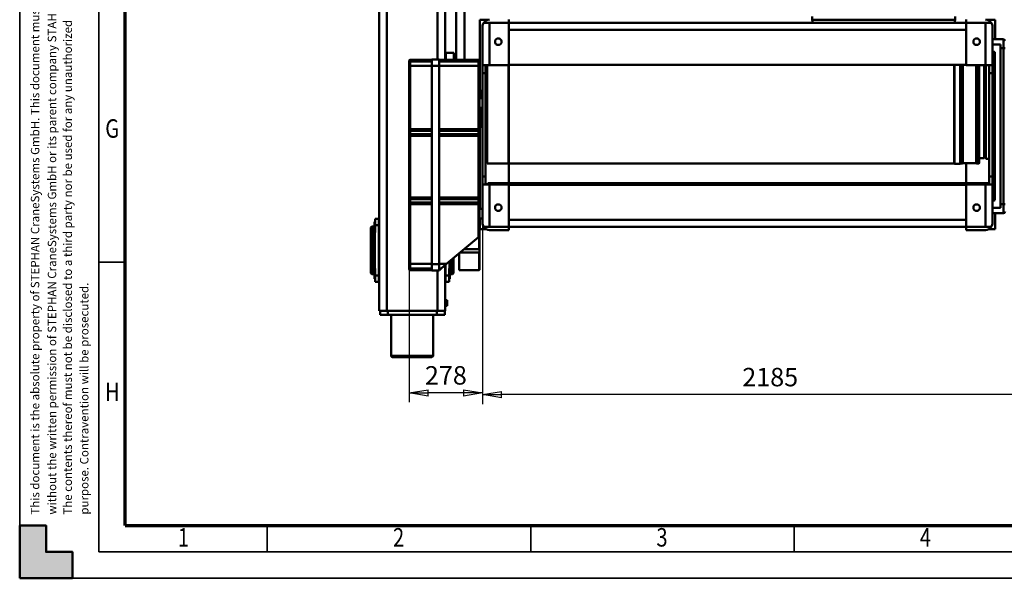
# Model space of a CAD drawing. Units: millimetres. Extents: x 0 to 11880, y 0 to 8400.
# Drawn here: x 0 to 3738, y 0 to 2120 of the extents above; entities that cross this region are included whole.
import ezdxf
from ezdxf.enums import TextEntityAlignment as Align

# ---------------------------------------------------------------- set-up
doc = ezdxf.new("R2010")
doc.units = ezdxf.units.MM
doc.header["$MEASUREMENT"] = 0
doc.linetypes.add('Continuous 2', pattern=[0])
for name, color, linetype, lineweight, true_color in [('(1) Shape lines', 7, 'Continuous', 35, 0x000000), ('(6) Dimensions', 7, 'Continuous', 35, 0x000000), ('(9) Sheet', 7, 'Continuous', 35, 0x000000)]:
    doc.layers.add(name, color=color, linetype=linetype, lineweight=lineweight, true_color=true_color)
doc.styles.add('Arial', font='arial.ttf')
doc.styles.add('Microsoft YaHei', font='arial.ttf')
doc.dimstyles.new('Vertex Style', dxfattribs={"dimscale": 20, "dimtxt": 0.18, "dimasz": 3.6, "dimexe": 1.8, "dimexo": 0.0625, "dimgap": 1.7, "dimtad": 1, "dimdec": 1, "dimdsep": 46, "dimtxsty": 'Arial', "dimblk1": 'CLOSED', "dimblk2": 'CLOSED', "dimsah": 1, "dimcen": 0.09, "dimdle": 1.8, "dimadec": 1, "dimazin": 2, "dimtfac": 0.65, "dimtdec": 4, "dimtmove": 0, "dimatfit": 3, "dimfxl": 1, "dimtolj": 1, "dimtzin": 0, "dimlwe": 25, "dimarcsym": 0})

# ---------------------------------------------------------------- blocks, each defined once
blk = doc.blocks.new('_Closed')
at = {"color": 0, "linetype": 'ByBlock', "lineweight": -2}
for p, q in [((-1, 0.166667), (0, 0)), ((-1, 0.166667), (-1, -0.166667)), ((0, 0), (-1, -0.166667)), ((0, 0), (-1, 0))]:
    blk.add_line(p, q, dxfattribs=at)
blk = doc.blocks.new('*D7')
at = {"layer": '(6) Dimensions', "color": 9, "lineweight": 25}
for p, q in [((1757, 2092.75), (1757, 668)), ((1479, 1968.75), (1479, 668)), ((1685, 704), (1551, 704))]:
    blk.add_line(p, q, dxfattribs=at)
at = {"layer": 'Defpoints', "color": 0}
for p in [(1757, 2094), (1479, 1970), (1479, 704)]:
    blk.add_point(p, dxfattribs=at)
at = {"layer": '(6) Dimensions', "color": 9, "lineweight": 25, "xscale": 72, "yscale": 72, "zscale": 72, "rotation": 180}
blk.add_blockref('_Closed', (1479, 704), dxfattribs=at)
at = {"layer": '(6) Dimensions', "color": 9, "lineweight": 25, "xscale": 72, "yscale": 72, "zscale": 72}
blk.add_blockref('_Closed', (1757, 704), dxfattribs=at)
at = {"layer": '(6) Dimensions', "color": 7, "lineweight": 35, "insert": (1618, 770.36), "char_height": 70, "attachment_point": 5, "style": 'Microsoft YaHei'}
blk.add_mtext('\\A1;278', dxfattribs=at)
blk = doc.blocks.new('*D8')
at = {"layer": '(6) Dimensions', "color": 9, "lineweight": 25}
for p, q in [((1757, 2092.7), (1757, 661.5)), ((3941.5, 1496.2), (3941.5, 661.5)), ((3869.5, 697.5), (1829, 697.5))]:
    blk.add_line(p, q, dxfattribs=at)
at = {"layer": 'Defpoints', "color": 0}
for p in [(1757, 2094), (3941.5, 1497.5), (1757, 697.5)]:
    blk.add_point(p, dxfattribs=at)
at = {"layer": '(6) Dimensions', "color": 9, "lineweight": 25, "xscale": 72, "yscale": 72, "zscale": 72, "rotation": 180}
blk.add_blockref('_Closed', (1757, 697.5), dxfattribs=at)
at = {"layer": '(6) Dimensions', "color": 9, "lineweight": 25, "xscale": 72, "yscale": 72, "zscale": 72}
blk.add_blockref('_Closed', (3941.5, 697.5), dxfattribs=at)
at = {"layer": '(6) Dimensions', "color": 7, "lineweight": 35, "insert": (2849.2, 763.8), "char_height": 70, "attachment_point": 5, "style": 'Microsoft YaHei'}
blk.add_mtext('\\A1;2185', dxfattribs=at)
blk = doc.blocks.new('Crane_3D_2_c556965c-6fc2-4ad8-95db-d6d2540da7a3')
at = {"layer": '(1) Shape lines', "color": 7, "lineweight": 50, "ltscale": 60}
for p, q in [((374, 2212), (374, 2245)), ((374, 2245), (408, 2245)), ((374, 2212), (374, 2245)), ((408, 2245), (408, 2251)), ((408, 2245), (1000, 2245)), ((408, 2233), (408, 2245)), ((1000, 2245), (1000, 2251)), ((1000, 2233), (1000, 2245)), ((1000, 2245), (1034, 2245)), ((1034, 2212), (1034, 2245)), ((1034, 2245), (1034, 2212)), ((300, 2183.1), (300, 2213)), ((300, 2213), (374, 2213)), ((374, 2203), (374, 2212)), ((394, 2233), (408, 2233)), ((394, 2203), (394, 2233)), ((408, 2233), (1000, 2233)), ((422, 2209.7), (422, 2203)), ((985.2, 2212), (422.8, 2212)), ((422.9, 2212), (422.8, 2212)), ((434.7, 2208), (973.3, 2208)), ((448.5, 2203), (448.4, 2208)), ((827.6, 2208), (827.5, 2203)), ((845, 2203), (845, 2208)), ((871, 2208), (871, 2203)), ((986, 2203), (986, 2209.7)), ((1000, 2233), (1014, 2233)), ((1014, 2233), (1014, 2203)), ((1034, 2213), (1095, 2213)), ((1034, 2212), (1034, 2203)), ((1034, 2212), (1034, 2203)), ((1095, 2213), (1095, 2188.2)), ((311, 2198.4), (311, 2176)), ((311, 2176), (311, 2103)), ((311, 2176), (472, 2176)), ((377.6, 2203), (326, 2203)), ((377.1, 2203), (394, 2203)), ((422, 2203), (394, 2203)), ((422, 2203), (439, 2203)), ((431.9, 2204), (441.9, 2204)), ((487, 2203), (438.4, 2203)), ((442, 2204), (442, 2203)), ((442, 2204), (442, 2203)), ((471.2, 2178), (827.1, 2178)), ((471.2, 2172), (825, 2172)), ((472, 2176), (472, 2198.4)), ((472, 2191), (502, 2191)), ((472, 2176), (472, 2103)), ((487, 2203), (502, 2203)), ((502, 2203), (502, 2191)), ((895, 2203), (502, 2203)), ((502, 2191), (895, 2191)), ((821, 2178), (821, 2172)), ((825, 2172), (825, 2153)), ((827.3, 2191), (827.1, 2178)), ((895, 2203), (895, 2191)), ((895, 2203), (910, 2203)), ((895, 2191), (925, 2191)), ((969.6, 2203), (910, 2203)), ((920, 2191), (920, 287)), ((925, 2198.4), (925, 2198.4)), ((925, 2198.4), (925, 2176)), ((925, 2198.4), (925, 2191)), ((925, 2191), (925, 2191)), ((925, 2176), (925, 2103)), ((925, 2176), (1086, 2176)), ((966, 2203), (966, 2204)), ((966, 2203), (966, 2204)), ((966.1, 2204), (976.1, 2204)), ((969.1, 2203), (986, 2203)), ((1014, 2203), (986, 2203)), ((1014, 2203), (1030.9, 2203)), ((1071, 2203), (1030.4, 2203)), ((1086, 2176), (1086, 2198.4)), ((1086, 2103), (1086, 2176)), ((1098, 2176), (1098, 2103)), ((470.6, 2153), (844.5, 2153)), ((470.6, 2151.5), (846, 2151.5)), ((470.6, 2142.9), (846, 2142.9)), ((470.6, 2141), (844.1, 2141)), ((846, 2142.9), (844.1, 2141)), ((844.1, 2141), (844.1, 2091)), ((844.5, 2153), (846, 2151.5)), ((846, 2151.5), (846, 2142.9)), ((311, 2103), (299, 2103)), ((311, 2103), (472, 2103)), ((311, 2103), (311, 367)), ((338, 2103), (338, 367)), ((471, 2103), (471, 367)), ((920, 2103), (844.1, 2103)), ((925, 2103), (1086, 2103)), ((926, 2103), (926, 367)), ((1059, 2103), (1059, 367)), ((1098, 2103), (1086, 2103)), ((1086, 2103), (1086, 367)), ((287.5, 2061), (300.5, 2061)), ((469.6, 2089.1), (846, 2089.1)), ((469.6, 2081), (846.1, 2081)), ((469.6, 2058.5), (846.1, 2058.5)), ((469.6, 2058), (845.6, 2058)), ((469.7, 2091), (844.1, 2091)), ((844.1, 2091), (846, 2089.1)), ((846.1, 2058.5), (845.6, 2058)), ((845.6, 2058), (845.6, 366.6)), ((846, 2089.1), (846, 2081)), ((846.1, 2081), (846.1, 2058.5)), ((300.5, 1519), (287.5, 1519)), ((311, 367), (299, 367)), ((311, 367), (472, 367)), ((311, 294), (311, 367)), ((470.6, 366.6), (845.6, 366.6)), ((470.6, 366.2), (846, 366.2)), ((472, 294), (472, 367)), ((845.6, 367), (920, 367)), ((845.6, 366.6), (846, 366.2)), ((846, 366.2), (846, 285.1)), ((925, 294), (925, 367)), ((925, 367), (1086, 367)), ((1098, 367), (1086, 367)), ((1086, 367), (1086, 294)), ((1098, 294), (1098, 367)), ((300, 257), (300, 286.9)), ((311, 294), (472, 294)), ((311, 271.6), (311, 294)), ((487, 267), (326, 267)), ((470.6, 285.1), (846, 285.1)), ((470.6, 284.6), (845.5, 284.6)), ((472, 294), (472, 271.6)), ((472, 279), (502, 279)), ((487, 267), (502, 267)), ((502, 279), (895, 279)), ((502, 267), (502, 279)), ((895, 267), (502, 267)), ((570, 266), (571, 267)), ((597.8, 266), (570, 266)), ((570, 258), (570, 266)), ((698, 282), (578, 282)), ((578, 279), (578, 282)), ((588, 282), (588, 284.6)), ((598, 255), (598, 267)), ((706, 266), (633.9, 266)), ((634, 267), (634, 255)), ((688, 284.6), (688, 282)), ((698, 282), (698, 279)), ((705, 267), (706, 266)), ((706, 266), (706, 258)), ((846, 285.1), (845.5, 284.6)), ((895, 267), (895, 279)), ((895, 279), (925, 279)), ((895, 267), (910, 267)), ((1071, 267), (910, 267)), ((920, 287), (925, 287)), ((925, 271.6), (925, 294)), ((925, 294), (1086, 294)), ((925, 279), (925, 279)), ((925, 271.6), (925, 279)), ((925, 271.6), (925, 271.6)), ((1018, 255), (1018, 267)), ((1054, 267), (1054, 255)), ((1086, 294), (1086, 271.6)), ((1095, 281.8), (1095, 257)), ((598.1, 257), (300, 257)), ((452, 252), (455.8, 252)), ((452, 103), (452, 252)), ((457.1, 255), (455, 255)), ((455.8, 252), (456.8, 252)), ((455.8, 103), (455.8, 252)), ((456.7, 103), (456.7, 252)), ((456.8, 252), (458.5, 252)), ((459.8, 255), (457.1, 255)), ((458.5, 103), (458.5, 252)), ((458.5, 252), (475.1, 252)), ((475.4, 255), (460.7, 255)), ((475.1, 103), (475.1, 252)), ((475.1, 252), (714.6, 252)), ((714.7, 255), (475.4, 255)), ((525, 257), (525, 255)), ((557, 255), (557, 257)), ((597.8, 258), (570, 258)), ((598, 255), (598, 258)), ((706, 258), (633.9, 258)), ((1018.1, 257), (633.9, 257)), ((634, 258), (634, 255)), ((714.6, 103), (714.6, 252)), ((714.6, 252), (720.9, 252)), ((718.3, 255), (714.7, 255)), ((736.7, 255), (718.3, 255)), ((720.9, 252), (734, 252)), ((720.9, 103), (720.9, 252)), ((734, 103), (734, 252)), ((734, 252), (740, 252)), ((740.1, 255), (736.7, 255)), ((740, 252), (974.6, 252)), ((740, 103), (740, 252)), ((974.5, 255), (740.1, 255)), ((793, 255), (793, 257)), ((825, 255), (825, 257)), ((977.9, 255), (974.5, 255)), ((974.6, 103), (974.6, 252)), ((974.6, 252), (980.6, 252)), ((996.2, 255), (977.9, 255)), ((980.6, 103), (980.6, 252)), ((980.6, 252), (993.7, 252)), ((993.7, 103), (993.7, 252)), ((993.7, 252), (1000, 252)), ((999.9, 255), (996.2, 255)), ((1122, 255), (999.9, 255)), ((1000, 252), (1125, 252)), ((1000, 103), (1000, 252)), ((1095, 257), (1053.9, 257)), ((1177, 255), (1122, 255)), ((1123.3, 254), (1170.6, 254)), ((1226.7, 130.8), (1125, 252)), ((1170.6, 254), (1170.6, 197.7)), ((1183.8, 255), (1177, 255)), ((1183.2, 254), (1183.2, 182.7)), ((1183.2, 254), (1249.8, 254)), ((1248.8, 255), (1183.8, 255)), ((1249.8, 254), (1249.8, 179)), ((452, 199), (-525, 199)), ((452, 167), (-525, 167)), ((425, 158), (452, 158)), ((425, 158), (425, 128)), ((1186.3, 179), (1249.8, 179)), ((1205.2, 156.5), (1262, 156.5)), ((1262, 156.5), (1262, 156.5)), ((1262, 156.5), (1262, 156.5)), ((1265, 153.5), (1265, 143.5)), ((452, 125), (-1405, 125)), ((452, 128), (425, 128)), ((1211, 149.5), (1242, 149.5)), ((1240, 144.6), (1215.1, 144.6)), ((1217.6, 141.6), (1241.9, 141.6)), ((1226.7, 103), (1226.7, 130.8)), ((1243.8, 110.4), (1226.7, 130.8)), ((1230.3, 126.5), (1270, 126.5)), ((1405, 125), (1231.6, 125)), ((1240, 144.6), (1240, 142.6)), ((1242, 149.5), (1242, 144.7)), ((1245, 143.5), (1245, 146.5)), ((1250, 143.5), (1245, 143.5)), ((1245.9, 140.5), (1270, 140.5)), ((1250, 143.5), (1250, 148.3)), ((1257.2, 143.5), (1250, 143.5)), ((1257, 143.5), (1283, 143.5)), ((1257, 140.5), (1257, 143.5)), ((1270, 126.5), (1270, 140.5)), ((1270, 140.5), (1295, 140.5)), ((1295, 126.5), (1270, 126.5)), ((1272.5, 126.5), (1272.5, 125)), ((1283, 143.5), (1283, 140.5)), ((1295, 126.5), (1295, 140.5)), ((1364, 125), (1364, 133)), ((1369.5, 133), (1364, 133)), ((1369.5, 125), (1369.5, 133)), ((1380.5, 133), (1369.5, 133)), ((1380.5, 125), (1380.5, 133)), ((1386, 133), (1380.5, 133)), ((1386, 125), (1386, 133)), ((1405, 125), (1405, 96.6)), ((1405, 124), (1420, 124)), ((1420, 94), (1420, 124)), ((450, 96.6), (-1405, 96.6)), ((450, 103), (450, 75)), ((474.8, 103), (450, 103)), ((450, 75), (474.8, 75)), ((452, 75), (452, -8)), ((455.8, 75), (455.8, -8)), ((456.7, -8), (456.7, 75)), ((458.5, 75), (458.5, -8)), ((544.4, 103), (474.8, 103)), ((474.8, 103), (474.8, 75)), ((474.8, 75), (544.4, 75)), ((475.1, 75), (475.1, -8)), ((651.9, 103), (544.7, 103)), ((544.7, 75), (651.9, 75)), ((799.1, 103), (651.7, 103)), ((651.7, 75), (799.1, 75)), ((714.6, 75), (714.6, -8)), ((720.9, 75), (720.9, -8)), ((734, 75), (734, -8)), ((740, 75), (740, -8)), ((906.5, 103), (799.2, 103)), ((799.2, 75), (906.5, 75)), ((1051.7, 103), (906.7, 103)), ((906.7, 75), (1051.7, 75)), ((974.6, 75), (974.6, -8)), ((980.6, 75), (980.6, -8)), ((993.7, 75), (993.7, -8)), ((1000, 75), (1000, -8)), ((1158.8, 103), (1051.5, 103)), ((1051.5, 75), (1158.8, 75)), ((1226.9, 103), (1159, 103)), ((1159, 75), (1226.9, 75)), ((1226.7, 75), (1226.7, -8)), ((1226.9, 103), (1226.9, 75)), ((1251.8, 103), (1226.9, 103)), ((1226.9, 75), (1251.8, 75)), ((1243.8, 103), (1243.8, 110.4)), ((1243.8, 110.4), (1245, 109)), ((1244.9, 109.1), (1243.8, 110.4)), ((1243.8, 75), (1243.8, -8)), ((1246.1, 107.7), (1245.3, 108.6)), ((1245.4, 108.5), (1245.4, 103)), ((1245.4, 75), (1245.4, -8)), ((1246.1, 103), (1246.1, 107.7)), ((1249.8, 103.3), (1246.1, 107.7)), ((1246.1, 75), (1246.1, -8)), ((1249.8, 103), (1249.8, 103.3)), ((1249.8, 103.3), (1249.8, 103.3)), ((1249.8, 75), (1249.8, -8)), ((1251.8, 103), (1251.8, 75)), ((1405, 96.6), (1251.8, 96.6)), ((1405, 96.6), (1405, -96.6)), ((1405, 94), (1420, 94)), ((1420, -92), (1420, 94)), ((1420, 80), (1575, 80)), ((1575, 79.9), (1575, -79.9)), ((1580, -74.9), (1580, 74.9)), ((455.8, -8), (452, -8)), ((455, -11), (457.1, -11)), ((456.8, -8), (455.8, -8)), ((458.5, -8), (456.8, -8)), ((457.1, -11), (459.8, -11)), ((475.1, -8), (458.5, -8)), ((460.7, -11), (475.4, -11)), ((714.6, -8), (475.1, -8)), ((475.4, -11), (714.7, -11)), ((720.9, -8), (714.6, -8)), ((714.7, -11), (718.3, -11)), ((718.3, -11), (736.7, -11)), ((734, -8), (720.9, -8)), ((740, -8), (734, -8)), ((736.7, -11), (740.1, -11)), ((974.6, -8), (740, -8)), ((740.1, -11), (974.5, -11)), ((974.5, -11), (977.9, -11)), ((980.6, -8), (974.6, -8)), ((977.9, -11), (996.2, -11)), ((993.7, -8), (980.6, -8)), ((1000, -8), (993.7, -8)), ((996.2, -11), (999.9, -11)), ((999.9, -11), (1226.3, -11)), ((1226.7, -8), (1000, -8)), ((1226.3, -11), (1241.5, -11)), ((1243.8, -8), (1226.7, -8)), ((1242.3, -11), (1244.7, -11)), ((1244.7, -11), (1246.8, -11)), ((1246.1, -8), (1245.4, -8)), ((1249.8, -8), (1246.1, -8)), ((1246.8, -11), (1246.8, -11)), ((1249.8, -8), (1249.8, -8)), ((1405, -96.6), (-1405, -96.6)), ((1405, -92), (1420, -92)), ((1405, -96.6), (1405, -125)), ((1575, -80), (1420, -80)), ((1420, -122), (1420, -92)), ((1405, -125), (-1405, -125)), ((1055, -126.5), (1055, -140.5)), ((1055, -126.5), (1080, -126.5)), ((1055, -140.5), (1080, -140.5)), ((1067, -143.5), (1067, -140.5)), ((1067, -143.5), (1093, -143.5)), ((1077.5, -126.5), (1077.5, -125)), ((1080, -126.5), (1080, -140.5)), ((1080, -126.5), (1270, -126.5)), ((1080, -140.5), (1104.1, -140.5)), ((1085, -153.5), (1085, -143.5)), ((1092.8, -143.5), (1100, -143.5)), ((1093, -140.5), (1093, -143.5)), ((1100, -143.5), (1105, -143.5)), ((1100, -143.5), (1100, -148.3)), ((1105, -143.5), (1105, -146.5)), ((1108, -149.5), (1108, -144.7)), ((1108, -149.5), (1242, -149.5)), ((1110, -144.6), (1110, -142.6)), ((1110, -144.6), (1240, -144.6)), ((1241.9, -141.6), (1111.9, -141.6)), ((1240, -144.6), (1240, -142.6)), ((1242, -144.7), (1242, -149.5)), ((1245, -143.5), (1250, -143.5)), ((1245, -146.5), (1245, -143.5)), ((1245.9, -140.5), (1270, -140.5)), ((1250, -143.5), (1257.2, -143.5)), ((1250, -143.5), (1250, -148.3)), ((1257, -143.5), (1257, -140.5)), ((1257, -143.5), (1283, -143.5)), ((1265, -143.5), (1265, -153.5)), ((1270, -126.5), (1270, -140.5)), ((1295, -126.5), (1270, -126.5)), ((1270, -140.5), (1295, -140.5)), ((1272.5, -125), (1272.5, -126.5)), ((1283, -140.5), (1283, -143.5)), ((1295, -126.5), (1295, -140.5)), ((1405, -122), (1420, -122)), ((1165, -156.5), (1088, -156.5)), ((1088, -156.5), (1088, -156.5)), ((1088, -156.5), (1088, -156.5)), ((1165, -156.5), (1185, -156.5)), ((1262, -156.5), (1185, -156.5)), ((1262, -156.5), (1262, -156.5)), ((1262, -156.5), (1262, -156.5))]:
    blk.add_line(p, q, dxfattribs=at)
at = {"layer": '(1) Shape lines', "color": 7, "lineweight": 50, "ltscale": 20}
for p, q in [((1244.8, 142.6), (1245.3, 141.8)), ((1245, 143.4), (1245.1, 142.6)), ((1245.1, 142.6), (1245.4, 141.9)), ((1245.4, 141.9), (1245.9, 141.3)), ((1245.9, 141.3), (1246.5, 140.9)), ((1247.2, 140.6), (1246.5, 140.9)), ((1246.8, 140.6), (1247.6, 140.5)), ((1103.5, -140.9), (1102, -140.5)), ((1103.2, -140.6), (1102.5, -140.5)), ((1105, -143.4), (1104.6, -141.9)), ((1248, -140.5), (1246.5, -140.9)), ((1247.6, -140.5), (1246.8, -140.6))]:
    blk.add_line(p, q, dxfattribs=at)
at = {"layer": '(1) Shape lines', "color": 7, "lineweight": 50, "ltscale": 60}
for points in [[(422.8, 2212), (422, 2209.7)], [(422, 2209.7), (426.8, 2205.5), (431.9, 2204)], [(434.7, 2208), (433.1, 2208.1), (431.5, 2208.3), (429.8, 2208.6), (428.1, 2209), (426.4, 2209.5), (424.8, 2210.1), (424.1, 2210.5), (423.4, 2211), (423.2, 2211.2), (423, 2211.5), (422.9, 2211.7), (422.9, 2211.9), (422.9, 2211.9), (422.9, 2212), (422.9, 2212), (422.9, 2212), (422.9, 2212), (422.9, 2212)], [(985.2, 2212), (979.9, 2209), (973.3, 2208)], [(976.1, 2204), (981.2, 2205.5), (986, 2209.7)], [(986, 2209.7), (985.2, 2212)], [(472, 2198.4), (473, 2201.2), (476.2, 2202.6), (487, 2203)], [(910, 2203), (920.8, 2202.6), (924, 2201.2), (925, 2198.4)], [(300.5, 2060.7), (300.5, 2061), (300.5, 1519), (300.5, 1519.3)], [(472, 271.6), (473, 268.8), (476.2, 267.4), (487, 267)], [(910, 267), (920.8, 267.4), (924, 268.8), (925, 271.6)], [(460.7, 255), (459.7, 255), (459.9, 255)], [(1125, 252), (1122.8, 254.6)], [(1170.6, 254), (1177, 255)], [(1183.8, 255), (1183.2, 254)], [(1262, 156.5), (1265, 153.5)], [(1244.9, 142.6), (1240, 142.6)], [(1240, 142.6), (1241.9, 141.6)], [(1241.9, 141.6), (1245.9, 140.5)], [(1242, 149.5), (1242, 149.5)], [(1242, 149.5), (1245, 146.5)], [(1245.4, 108.5), (1245.4, 108.5), (1243.8, 110.4)], [(459.9, -11), (459.7, -11), (460.7, -11)], [(1241.5, -11), (1242.4, -11), (1242.2, -11)], [(1245.4, -8), (1245.4, -8), (1243.8, -8)], [(1104.1, -140.5), (1111.9, -141.6)], [(1105, -146.5), (1108, -149.5)], [(1105.1, -142.6), (1110, -142.6)], [(1108, -149.5), (1108, -149.5)], [(1111.9, -141.6), (1110, -142.6)], [(1240, -142.6), (1241.9, -141.6)], [(1240, -142.6), (1244.9, -142.6)], [(1241.9, -141.6), (1245.9, -140.5)], [(1242, -149.5), (1245, -146.5)], [(1242, -149.5), (1242, -149.5)], [(1085, -153.5), (1088, -156.5)], [(1265, -153.5), (1262, -156.5)]]:
    blk.add_lwpolyline(points, dxfattribs=at)
at = {"layer": '(1) Shape lines', "color": 7, "lineweight": 50, "ltscale": 20}
for points in [[(1246.5, 140.9), (1247.2, 140.6), (1247.2, 140.6)], [(1104.6, -141.9), (1103.5, -140.9), (1103.5, -140.9)], [(1246.5, -140.9), (1246.5, -140.9), (1245.4, -141.9), (1245, -143.4)]]:
    blk.add_lwpolyline(points, dxfattribs=at)
at = {"layer": '(1) Shape lines', "color": 7, "lineweight": 50, "ltscale": 60}
for centre in [(383, 2143), (1013, 2143), (383, 327), (1013, 327)]:
    blk.add_circle(centre, 12.5, dxfattribs=at)
for centre, radius, start, end in [((380, 2245), 6, 90, 180), ((1028, 2245), 6, 0, 90), ((446, 2204), 4, 90, 180), ((446, 2204), 4, 90, 180), ((962, 2204), 4, 0, 90), ((962, 2204), 4, 0, 90), ((326, 2176), 27, 123.749, 180), ((1071, 2176), 27, 0, 56.251), ((300.5, 2041), 20, 56.1228, 90), ((300.5, 1539), 20, 270, 303.8772), ((326, 294), 27, 180, 236.251), ((1071, 294), 27, 303.749, 0), ((455, 252), 3, 90, 180), ((459.7, 252), 3, 90, 180), ((1122, 254), 1, 40, 90), ((1248, 143.5), 3, 180, 191.2358), ((1248, 143.5), 3, 195.6979, 205.8618), ((1248, 143.5), 3, 210.5623, 222.0069), ((1248, 143.5), 3, 225.271, 236.3419), ((1248, 143.5), 3, 240.304, 250.0175), ((1248, 143.5), 3, 255.2069, 270), ((1575, 75), 5, 0, 90), ((455, -8), 3, 180, 270), ((459.7, -8), 3, 180, 270), ((1242.4, -8), 3, 270, 0), ((1246.8, -8), 3, 270, 0), ((1575, -75), 5, 270, 0), ((1102, -143.5), 3, 89.7999, 90), ((1102, -143.5), 3, 60.4471, 61.3944), ((1102, -143.5), 3, 30.9164, 32.9965), ((1102, -143.5), 3, 0, 4.5001), ((1248, -143.5), 3, 175.4999, 180), ((1248, -143.5), 3, 147.0035, 149.0836), ((1248, -143.5), 3, 118.6056, 119.5529), ((1248, -143.5), 3, 90, 90.2001)]:
    blk.add_arc(centre, radius, start, end, dxfattribs=at)
for centre, major_axis, ratio, start_param, end_param in [((434.7, 2204), (0, 4), 0.703671, 0, 1.570796), ((973.3, 2204), (0, 4), 0.703671, 4.712389, 6.283185), ((326, 2176), (27, 0), 1, 1.570796, 2.159827), ((1071, 2176), (27, 0), 1, 0.981765, 1.570796), ((326, 294), (27, 0), 1, 4.123358, 4.712389), ((1071, 294), (27, 0), 1, 4.712389, 5.30142), ((457.1, 252), (0, 3), 0.463396, 0, 1.570796), ((460.7, 252), (0, 3), 0.755281, 0, 1.570796), ((475.4, 252), (0, 3), 0.126449, 0, 1.570796), ((714.7, 252), (0, 3), 0.046507, 0, 1.570796), ((718.3, 252), (0, 3), 0.853462, 4.712389, 6.283185), ((736.7, 252), (0, 3), 0.89443, 0, 1.570796), ((740.1, 252), (0, 3), 0.038029, 0, 1.570796), ((974.5, 252), (0, 3), 0.040263, 4.712389, 6.283185), ((977.9, 252), (0, 3), 0.895428, 4.712389, 6.283185), ((996.2, 252), (0, 3), 0.852295, 0, 1.570796), ((999.9, 252), (0, 3), 0.04874, 4.712389, 6.283185), ((1248.8, 254), (0, -1), 1, 1.570796, 3.141593), ((1275, 149.3), (-33, 0), 0.107692, 5.6975, 6.233059), ((1175, 156.5), (-87, 0), 0.107692, 2.555907, 3.145285), ((1247.5, 148.3), (-0.48, 2.96), 0.829998, 4.578444, 6.090019), ((1175, 153.5), (90, 0), 0.104103, 5.6975, 6.285037), ((1240, 144.7), (-2, 0), 0.032051, 1.570796, 3.141593), ((1275, 149.5), (-33, 0), 0.032051, 6.239881, 6.283185), ((1242, 146.5), (3, 0), 0.999487, 0, 1.570796), ((1242, 141.7), (3, 0), 0.999487, 0.306469, 1.570796), ((1242, 143.5), (-3, 0), 0.999487, 2.835124, 3.141593), ((1247.7, 143.5), (0, -3), 0.999949, 5.018695, 5.220894), ((1275, 146.3), (30, 0), 0.118462, 2.555907, 3.094865), ((1275, 146.5), (30, 0), 0.035256, 3.094865, 3.141593), ((1247.7, 143.5), (0, -3), 0.999949, 5.334818, 5.967063), ((1247.7, 143.5), (0, -3), 0.999949, 6.1627, 6.283185), ((1252.5, 143.5), (0, -3), 0.833333, 4.712389, 6.283185), ((457.1, -8), (0, -3), 0.463396, 4.712389, 6.283185), ((460.7, -8), (0, -3), 0.755281, 4.712389, 6.283185), ((475.4, -8), (0, -3), 0.126449, 4.712389, 6.283185), ((714.7, -8), (0, -3), 0.046507, 4.712389, 6.283185), ((718.3, -8), (0, -3), 0.853462, 0, 1.570796), ((736.7, -8), (0, -3), 0.89443, 5.105051, 5.105088), ((736.7, -8), (0, -3), 0.89443, 5.497779, 5.497787), ((736.7, -8), (0, -3), 0.89443, 5.889653, 5.890971), ((736.7, -8), (0, -3), 0.89443, 6.271293, 6.283185), ((740.1, -8), (0, -3), 0.038029, 4.712389, 6.283185), ((974.5, -8), (0, -3), 0.040263, 0, 1.570796), ((977.9, -8), (0, -3), 0.895428, 0, 0.011892), ((977.9, -8), (0, -3), 0.895428, 0.392199, 0.393519), ((977.9, -8), (0, -3), 0.895428, 1.178097, 1.570796), ((996.2, -8), (0, -3), 0.852295, 4.712389, 6.283185), ((999.9, -8), (0, -3), 0.04874, 0, 1.570796), ((1226.3, -8), (0, -3), 0.124393, 0, 1.570796), ((1241.5, -8), (0, -3), 0.774287, 0, 1.570796), ((1244.7, -8), (0, -3), 0.470425, 0, 1.570796), ((1175, -153.5), (-90, 0), 0.104103, 5.6975, 6.285037), ((1097.5, -143.5), (0, 3), 0.833333, 4.712389, 6.283185), ((1075, -146.3), (-30, 0), 0.118462, 2.555907, 3.094865), ((1102.5, -148.3), (0.48, -2.96), 0.829998, 4.578444, 6.090019), ((1102.3, -143.5), (0, 3), 0.999949, 6.1549, 6.283185), ((1075, -149.3), (33, 0), 0.107692, 5.6975, 6.233059), ((1102.3, -143.5), (0, 3), 0.999949, 5.018695, 5.967063), ((1108, -143.5), (3, 0), 0.999487, 2.835124, 3.141593), ((1075, -146.5), (-30, 0), 0.035256, 3.094865, 3.141593), ((1108, -146.5), (-3, 0), 0.999487, 0, 1.570796), ((1108, -141.7), (-3, 0), 0.999487, 0.306469, 1.570796), ((1110, -144.7), (2, 0), 0.032051, 1.570796, 3.141593), ((1075, -149.5), (33, 0), 0.032051, 6.239881, 6.283185), ((1240, -144.7), (2, 0), 0.032051, 0, 1.570796), ((1242, -141.7), (3, 0), 0.999487, 4.712389, 5.976717), ((1242, -146.5), (3, 0), 0.999487, 4.712389, 6.283185), ((1275, -149.5), (33, 0), 0.032051, 3.141593, 3.184897), ((1275, -149.3), (33, 0), 0.107692, 3.191719, 3.727278), ((1247.7, -143.5), (0, 3), 0.999949, 0.316123, 1.26449), ((1242, -143.5), (3, 0), 0.999487, 0, 0.306469), ((1275, -146.3), (-30, 0), 0.118462, 0.046728, 0.585686), ((1275, -146.5), (-30, 0), 0.035256, 0, 0.046728), ((1247.7, -143.5), (0, 3), 0.999949, 0, 0.092159), ((1247.5, -148.3), (-0.48, -2.96), 0.829998, 0.193167, 1.704741), ((1252.5, -143.5), (0, 3), 0.833333, 0, 1.570796), ((1175, -153.5), (-90, 0), 0.104103, 3.139741, 3.727278), ((1175, -156.5), (87, 0), 0.107692, 2.555907, 3.145285), ((1175, -156.5), (10, 0), 0.107692, 0, 3.141593), ((1175, -156.5), (87, 0), 0.107692, 6.279493, 6.868871)]:
    blk.add_ellipse(centre, major_axis=major_axis, ratio=ratio, start_param=start_param, end_param=end_param, dxfattribs=at)

msp = doc.modelspace()

# ---------------------------------------------------------------- hatches: boundary and pattern name
at = {"layer": '(9) Sheet', "lineweight": 25, "true_color": 0xffdaff}
msp.add_hatch(color=7, dxfattribs=at).paths.add_polyline_path([(100, 200), (100, 100), (200, 100), (200, 0), (0, 0), (200, 0), (100, 0), (0, 0), (0, 200)], flags=0)

# ---------------------------------------------------------------- linework, layer by layer
at = {"layer": '(9) Sheet', "color": 7, "linetype": 'Continuous 2', "lineweight": 35, "ltscale": 60, "true_color": 0xffdaff}
for p, q in [((0, 8400), (0, 0)), ((300, 8300), (300, 100)), ((400, 1200), (300, 1200)), ((940, 102), (940, 201)), ((1940, 102), (1940, 201)), ((2940, 102), (2940, 201)), ((300, 100), (11780, 100)), ((0, 0), (11880, 0))]:
    msp.add_line(p, q, dxfattribs=at)
at = {"layer": '(9) Sheet', "color": 7, "linetype": 'Continuous 2', "lineweight": 70, "ltscale": 60, "true_color": 0xffdaff}
for q in [(400, 8201), (11680, 200)]:
    msp.add_line((400, 200), q, dxfattribs=at)
at = {"layer": '(9) Sheet', "color": 7, "lineweight": 50, "ltscale": 60, "true_color": 0xffdaff}
for p, q in [((100, 200), (0, 200)), ((0, 200), (0, 0)), ((0.001, 200), (0, 0)), ((100, 100), (100, 200)), ((100, 100), (100.001, 200)), ((0, 0), (0, 100)), ((0, 0), (0, 100)), ((200, 100), (100, 100)), ((200, 100), (100, 100)), ((200, 0), (200, 100)), ((200, 0), (200, 100)), ((100, 0), (0, 0)), ((0, 0), (200, 0)), ((100, 0), (0, 0)), ((0, 0), (200, 0))]:
    msp.add_line(p, q, dxfattribs=at)
msp.add_lwpolyline([(0, 0), (0, 200), (100, 200), (100, 100), (200, 100), (200, 0)], close=True, dxfattribs=at)

# ---------------------------------------------------------------- block references
at = {"color": 7, "rotation": 270}
msp.add_blockref('Crane_3D_2_c556965c-6fc2-4ad8-95db-d6d2540da7a3', (1490, 2420), dxfattribs=at)

# ---------------------------------------------------------------- texts
at = {"layer": '(9) Sheet', "color": 7, "lineweight": 35, "true_color": 0xffdaff, "style": 'Microsoft YaHei'}
for s, p in [('without the written permission of STEPHAN CraneSystems GmbH or its parent company STAHL CraneSystems GmbH.', (148.57, 241.713)), ('This document is the absolute property of STEPHAN CraneSystems GmbH. This document must not be copied', (84.385, 241.676)), ('The contents thereof must not be disclosed to a third party nor be used for any unauthorized', (208.185, 241.664)), ('purpose. Contravention will be prosecuted.', (270.978, 241.793))]:
    msp.add_text(s, height=32, rotation=90, dxfattribs=at).set_placement(p, align=Align.BOTTOM_LEFT)
at = {"layer": '(9) Sheet', "color": 7, "lineweight": 35, "true_color": 0xffdaff, "style": 'Microsoft YaHei', "width": 0.8}
for s, p in [('G', (324.825, 1650.575)), ('H', (323.95, 650.575)), ('1', (600.475, 98.697)), ('2', (1417.275, 98.697)), ('3', (2417.275, 98.697)), ('4', (3417.275, 98.697))]:
    msp.add_text(s, height=70, dxfattribs=at).set_placement(p, align=Align.BOTTOM_LEFT)

# ---------------------------------------------------------------- dimensions: what is measured, and where the dimension line sits
at = {"layer": '(6) Dimensions', "color": 0, "lineweight": 35}
for base, p1, p2, override, picture, middle in [((1479, 704), (1757, 2094), (1479, 1970), {"dimtxt": 3.5, "dimgap": 1.53125, "dimtxsty": 'Microsoft YaHei', "dimcen": 0, "dimclrd": 9, "dimclre": 9, "dimclrt": 7, "dimlwd": 25}, '*D7', (1618, 704)), ((1757, 697.455), (3941.5, 1497.455), (1757, 2094), {"dimtxt": 3.5, "dimgap": 1.53125, "dimlfac": 1.000229, "dimtxsty": 'Microsoft YaHei', "dimcen": 0, "dimclrd": 9, "dimclre": 9, "dimclrt": 7, "dimlwd": 25}, '*D8', (2849.25, 697.455))]:
    dim = msp.add_linear_dim(base=base, p1=p1, p2=p2, dimstyle='Vertex Style', override=override, dxfattribs=at)
    dim.commit()
    dim.dimension.update_dxf_attribs({"geometry": picture, "text_midpoint": middle, "dimtype": 160})

doc.saveas('drawing.dxf')
